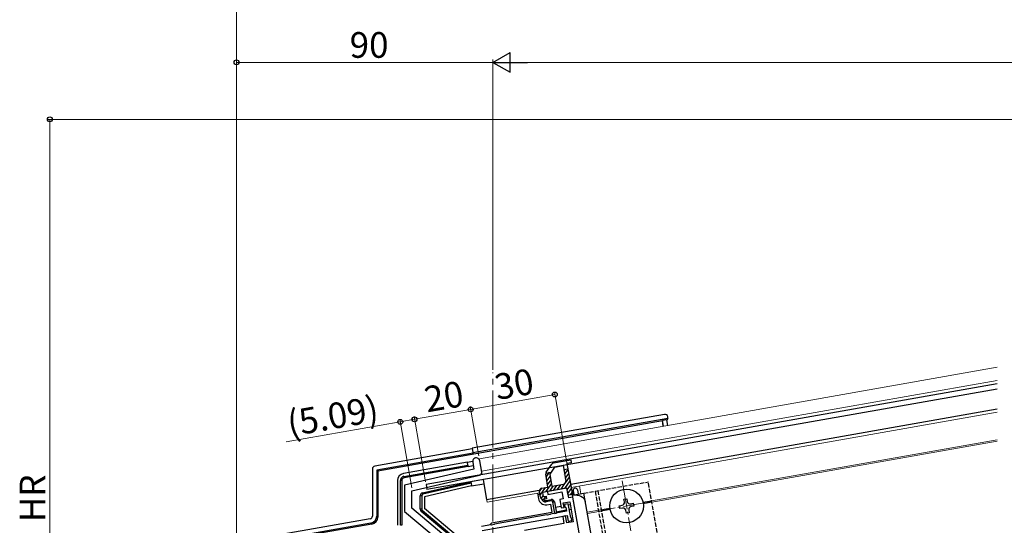
# Model space of a CAD drawing. Extents: x 0 to 1386, y 0 to 2243.
# Drawn here: x 210 to 555, y 1804 to 1981 of the extents above; entities that cross this region are included whole.
import ezdxf

# ---------------------------------------------------------------- set-up
doc = ezdxf.new("R2010")
doc.units = 0
doc.linetypes.add('YCENTER_1', pattern=[13, 10, -1, 1, -1])
doc.linetypes.add('YHIDDEN_1', pattern=[4, 3, -1])
for name, color, linetype, lineweight in [('YKK_11', 7, 'CONTINUOUS', 30), ('YKK_12', 2, 'CONTINUOUS', 13), ('YKK_13', 4, 'CONTINUOUS', 30), ('YKK_D', 6, 'CONTINUOUS', 13)]:
    doc.layers.add(name, color=color, linetype=linetype, lineweight=lineweight)
doc.styles.get("Standard").update_dxf_attribs({"font": 'txt', "bigfont": 'BIGFONT'})

msp = doc.modelspace()

# ---------------------------------------------------------------- linework, layer by layer
at = {"layer": 'YKK_11', "linetype": 'ByBlock', "lineweight": -2, "ltscale": 0.5}
for p, q in [((368.55, 1825.9), (369, 1823.37)), ((371.71, 1822.4), (371.02, 1826.34)), ((369, 1823.37), (344.66, 1817.75)), ((347.16, 1815.76), (370.95, 1821.25)), ((344.66, 1817.75), (344.66, 1808.59)), ((347.16, 1809.76), (347.16, 1815.76)), ((401.64, 1816.76), (394.75, 1815.55)), ((394.75, 1815.55), (394.92, 1814.56)), ((394.92, 1814.56), (399.85, 1815.43)), ((399.85, 1815.43), (400.28, 1812.97)), ((402.25, 1813.31), (401.64, 1816.76)), ((400.28, 1812.97), (399.1, 1812.76)), ((399.1, 1812.76), (399.62, 1809.8)), ((400.33, 1811.55), (402.59, 1811.95)), ((400.61, 1809.98), (400.33, 1811.55)), ((402.11, 1811.26), (400.83, 1811.03)), ((400.83, 1811.03), (400.91, 1810.24)), ((402.96, 1806.43), (402.11, 1811.26)), ((403.73, 1813.58), (402.25, 1813.31)), ((402.59, 1811.95), (403.83, 1804.96)), ((408.22, 1788.13), (403.73, 1813.58)), ((344.66, 1808.59), (357.61, 1797.73)), ((369.94, 1790.65), (347.16, 1809.76)), ((394.59, 1807.39), (376.22, 1804.15)), ((394.81, 1807.29), (394.59, 1807.39)), ((395.75, 1807.45), (394.81, 1807.29)), ((395.91, 1807.63), (395.75, 1807.45)), ((401.46, 1808.61), (395.91, 1807.63)), ((399.62, 1809.8), (400.61, 1809.98)), ((400.91, 1810.24), (401.21, 1809.99)), ((401.21, 1809.99), (401.46, 1808.61)), ((374.9, 1803.92), (371.62, 1803.34)), ((371.88, 1801.87), (401.72, 1807.13)), ((375.11, 1803.81), (374.9, 1803.92)), ((376.05, 1803.98), (375.11, 1803.81)), ((376.22, 1804.15), (376.05, 1803.98)), ((400.58, 1804.39), (386.7, 1801.94)), ((401.13, 1807.02), (400.14, 1806.85)), ((400.14, 1806.85), (400.58, 1804.39)), ((401.56, 1804.56), (401.13, 1807.02)), ((403.83, 1804.96), (401.56, 1804.56)), ((401.72, 1807.13), (402.07, 1805.16)), ((402.07, 1805.16), (403.35, 1805.38)), ((403.26, 1806.18), (402.96, 1806.43)), ((403.35, 1805.38), (403.26, 1806.18))]:
    msp.add_line(p, q, dxfattribs=at)
for centre, radius, start, end in [((369.79, 1826.12), 1.25, 10, 190), ((370.73, 1822.22), 1, 283, 10)]:
    msp.add_arc(centre, radius, start, end, dxfattribs=at)
at = {"layer": 'YKK_12', "ltscale": 2}
for p, q in [((370.89, 1827.08), (552.63, 1859.12)), ((371.67, 1822.65), (552.63, 1854.55)), ((370.89, 1827.08), (371.88, 1821.46)), ((372.19, 1819.69), (373.58, 1811.81)), ((373.58, 1811.81), (392.09, 1815.08))]:
    msp.add_line(p, q, dxfattribs=at)
at = {"layer": 'YKK_12', "linetype": 'YCENTER_1', "ltscale": 2}
msp.add_line((375.66, 973.04), (375.66, 1857.29), dxfattribs=at)
at = {"layer": 'YKK_12'}
for p, q in [((552.63, 1843.38), (403.12, 1817.02)), ((431.36, 1812.35), (552.63, 1833.73)), ((431.46, 1811.81), (552.63, 1833.18)), ((406.56, 1814.79), (406.08, 1817.54)), ((408.71, 1808.35), (416.7, 1809.76)), ((408.81, 1807.82), (416.79, 1809.23))]:
    msp.add_line(p, q, dxfattribs=at)
at = {"layer": 'YKK_12', "linetype": 'YCENTER_1'}
for p, q in [((421, 1819.26), (424.1, 1801.73)), ((431.32, 1812.04), (413.79, 1808.95))]:
    msp.add_line(p, q, dxfattribs=at)
at = {"layer": 'YKK_12', "linetype": 'YHIDDEN_1'}
for p, q in [((428.3, 1811.81), (431.36, 1812.35)), ((428.4, 1811.27), (431.46, 1811.81))]:
    msp.add_line(p, q, dxfattribs=at)
at = {"layer": 'YKK_13'}
for p, q in [((552.63, 1853.34), (352.18, 1817.99)), ((552.63, 1851.51), (352.49, 1816.22)), ((435.86, 1842.61), (368.38, 1830.72)), ((552.63, 1844.4), (402.95, 1818.01)), ((435.13, 1840.34), (335.25, 1822.73)), ((368.64, 1829.24), (437.1, 1841.31)), ((435.2, 1840.45), (435.13, 1840.34)), ((435.46, 1838.46), (435.13, 1840.34)), ((436.68, 1840.71), (435.2, 1840.45)), ((435.55, 1838.48), (435.2, 1840.45)), ((437.1, 1841.31), (436.68, 1840.71)), ((437.03, 1838.74), (436.68, 1840.71)), ((437.1, 1841.31), (437.01, 1841.81)), ((368.41, 1830.51), (334.18, 1824.47)), ((368.67, 1829.03), (334.86, 1823.07)), ((368.38, 1830.72), (368.64, 1829.24)), ((368.64, 1829.24), (368.67, 1829.03)), ((366.7, 1825.83), (344.23, 1821.87)), ((344.4, 1820.88), (366.87, 1824.85)), ((366.7, 1825.83), (368.54, 1826.15)), ((366.87, 1824.85), (366.7, 1825.83)), ((366.87, 1824.85), (366.96, 1824.35)), ((366.96, 1824.35), (368.77, 1824.67)), ((333.36, 1823.49), (333.36, 1806.95)), ((334.86, 1823.07), (335.25, 1822.73)), ((334.86, 1823.07), (334.86, 1806.95)), ((335.25, 1822.73), (335.25, 1806.61)), ((366.96, 1824.35), (344.49, 1820.39)), ((342.16, 1819.41), (342.16, 1803.71)), ((343.16, 1803.71), (343.16, 1819.41)), ((343.66, 1819.41), (343.16, 1819.41)), ((343.66, 1819.41), (343.66, 1803.71)), ((344.49, 1820.39), (344.4, 1820.88)), ((350.94, 1815.07), (367.91, 1818.98)), ((367.99, 1818.49), (351.05, 1814.58)), ((352.18, 1817.99), (352.49, 1816.22)), ((372.34, 1819.77), (367.91, 1818.98)), ((367.91, 1818.98), (367.99, 1818.49)), ((367.99, 1818.49), (368.17, 1817.5)), ((368.17, 1817.5), (372.44, 1818.26)), ((372.19, 1819.69), (373.4, 1812.8)), ((351.05, 1814.58), (350.94, 1815.07)), ((368.17, 1817.5), (351.66, 1813.69)), ((373.4, 1812.8), (391.92, 1816.06)), ((391.3, 1814.94), (391.39, 1814.45)), ((391.39, 1814.45), (392.18, 1814.58)), ((391.39, 1814.45), (391.65, 1812.97)), ((403.83, 1815.88), (404.1, 1814.35)), ((405.31, 1816.14), (405.58, 1814.61)), ((350.66, 1814.09), (350.16, 1814.09)), ((350.16, 1809.35), (350.16, 1814.09)), ((350.66, 1814.09), (350.66, 1809.35)), ((351.66, 1813.69), (351.66, 1809.59)), ((394.29, 1812.42), (396.06, 1812.73)), ((394.37, 1811.93), (394.29, 1812.42)), ((396.15, 1812.24), (394.37, 1811.93)), ((394.55, 1810.94), (395.83, 1811.17)), ((395.83, 1811.17), (396.35, 1808.21)), ((396.15, 1812.24), (396.06, 1812.73)), ((396.73, 1811.83), (397.22, 1811.92)), ((397.42, 1807.89), (396.73, 1811.83)), ((397.22, 1811.92), (397.91, 1807.98)), ((402.79, 1810.87), (402.19, 1810.77)), ((421.62, 1812.87), (422.61, 1813.05)), ((421.8, 1811.89), (421.62, 1812.87)), ((422.61, 1813.05), (422.78, 1812.06)), ((423.94, 1811.25), (424.93, 1811.42)), ((424.93, 1811.42), (425.1, 1810.44)), ((350.66, 1809.35), (350.16, 1809.35)), ((350.84, 1808.97), (350.52, 1808.59)), ((367.37, 1794.45), (350.52, 1808.59)), ((350.84, 1808.97), (367.69, 1794.84)), ((367.95, 1795.92), (351.66, 1809.59)), ((396.35, 1808.21), (375.12, 1804.47)), ((397.42, 1807.89), (397.91, 1807.98)), ((399.54, 1810.3), (397.57, 1809.95)), ((397.83, 1808.47), (401.37, 1809.1)), ((402.45, 1809.29), (403.05, 1809.39)), ((420, 1810.55), (420.99, 1810.73)), ((420.18, 1809.57), (420, 1810.55)), ((421.16, 1809.74), (420.18, 1809.57)), ((422.49, 1807.95), (422.32, 1808.93)), ((423.48, 1808.12), (422.49, 1807.95)), ((423.3, 1809.11), (423.48, 1808.12)), ((425.1, 1810.44), (424.11, 1810.26)), ((332.53, 1805.97), (284.18, 1797.44)), ((332.8, 1804.49), (301.66, 1799)), ((333.19, 1804.16), (301.66, 1798.6)), ((333.19, 1804.16), (332.8, 1804.49)), ((334.86, 1806.95), (335.25, 1806.61)), ((375.12, 1804.47), (374.62, 1803.87)), ((343.66, 1803.71), (343.16, 1803.71))]:
    msp.add_line(p, q, dxfattribs=at)
at = {"layer": 'YKK_13', "linetype": 'ByBlock', "lineweight": -2}
for p, q in [((394.35, 1822.37), (396.31, 1825.17)), ((396.96, 1825.58), (402.95, 1826.64)), ((397.42, 1824.14), (400.26, 1824.64)), ((400.26, 1824.64), (401.21, 1819.22)), ((403.12, 1825.65), (401.65, 1825.39)), ((401.65, 1825.39), (403.56, 1814.56)), ((402.95, 1826.64), (403.12, 1825.65)), ((394.98, 1817.11), (394.19, 1821.63)), ((394.2, 1822.05), (396.2, 1822.4)), ((395.7, 1821.68), (397.42, 1824.14)), ((396.46, 1817.37), (395.7, 1821.68)), ((401.99, 1823.42), (400.52, 1823.16)), ((400.4, 1818.06), (396.46, 1817.37)), ((392.35, 1813.6), (392.01, 1815.57)), ((392.82, 1816.73), (394.98, 1817.11)), ((401.64, 1816.76), (393.08, 1815.25)), ((393.08, 1815.25), (393.34, 1813.77)), ((402.08, 1814.3), (401.64, 1816.76)), ((403.56, 1814.56), (402.08, 1814.3)), ((393.34, 1813.77), (394.32, 1813.95)), ((394.5, 1812.96), (393.51, 1812.79)), ((394.32, 1813.95), (394.5, 1812.96))]:
    msp.add_line(p, q, dxfattribs=at)
at = {"layer": 'YKK_13', "linetype": 'Continuous', "lineweight": -2}
for p, q in [((394.19, 1822), (394.23, 1822.05)), ((394.37, 1820.59), (395.56, 1822.29)), ((400.58, 1822.82), (400.86, 1823.22)), ((400.81, 1821.49), (402.03, 1823.23)), ((401.04, 1820.16), (402.26, 1821.9)), ((394.26, 1815.46), (396.29, 1818.35)), ((394.6, 1819.27), (395.82, 1821)), ((394.84, 1817.94), (396.05, 1819.68)), ((398.24, 1816.16), (399.46, 1817.9)), ((399.57, 1816.4), (400.93, 1818.34)), ((400.9, 1816.63), (402.73, 1819.25)), ((401.13, 1818.63), (402.5, 1820.58)), ((401.75, 1816.18), (402.96, 1817.92)), ((392.01, 1815.56), (392.83, 1816.73)), ((392.24, 1814.23), (394.15, 1816.96)), ((395.59, 1815.69), (396.81, 1817.43)), ((396.92, 1815.93), (398.13, 1817.67)), ((401.98, 1814.86), (403.2, 1816.6)), ((402.85, 1814.43), (403.43, 1815.27)), ((392.6, 1813.09), (393.29, 1814.07)), ((393.56, 1812.8), (394.28, 1813.82))]:
    msp.add_line(p, q, dxfattribs=at)
at = {"layer": 'YKK_13', "linetype": 'YHIDDEN_1', "ltscale": 0.5}
for p, q in [((407.55, 1814.96), (430.2, 1818.95)), ((436.1, 1785.47), (430.2, 1818.95)), ((411.49, 1815.65), (417.39, 1782.17)), ((412.47, 1815.83), (418.38, 1782.34))]:
    msp.add_line(p, q, dxfattribs=at)
at = {"layer": 'YKK_13', "ltscale": 0.5}
for p, q in [((403.61, 1814.26), (407.55, 1814.96)), ((409.51, 1780.78), (403.61, 1814.26)), ((413.45, 1781.48), (407.55, 1814.96))]:
    msp.add_line(p, q, dxfattribs=at)
at = {"layer": 'YKK_13'}
msp.add_circle((422.55, 1810.5), 5.9, dxfattribs=at)
at = {"layer": 'YKK_13', "linetype": 'ByBlock', "lineweight": -2}
for centre, start, end in [((397.13, 1824.6), 100, 145), ((395.17, 1821.8), 145, 190), ((400.23, 1819.05), 280, 10), ((392.99, 1815.74), 100, 190), ((393.34, 1813.77), 190, 280)]:
    msp.add_arc(centre, 1, start, end, dxfattribs=at)
at = {"layer": 'YKK_13'}
for centre, radius, start, end in [((344.66, 1819.41), 2.5, 100, 180), ((344.66, 1819.41), 1.5, 100, 180), ((344.66, 1819.41), 1, 100, 180), ((351.16, 1814.09), 1, 103, 180), ((351.16, 1814.09), 0.5, 103, 180), ((404.57, 1816.01), 0.75, 100, 190), ((404.57, 1816.01), 0.75, 10, 100), ((394.11, 1813.4), 2.5, 190, 280), ((394.11, 1813.4), 1.5, 194.0086, 280), ((394.11, 1813.4), 1, 219.0269, 280), ((396.23, 1811.75), 1, 10, 100), ((396.23, 1811.75), 0.5, 10, 100), ((420.81, 1811.71), 1, 280, 10), ((423.77, 1812.23), 1, 190, 280), ((351.16, 1809.35), 1, 180, 230), ((351.16, 1809.35), 0.5, 180, 230), ((421.33, 1808.76), 1, 10, 100), ((424.29, 1809.28), 1, 100, 190)]:
    msp.add_arc(centre, radius, start, end, dxfattribs=at)
for centre, major_axis, ratio, start_param, end_param in [((436.03, 1841.63), (0.576, 0.822), 0.99628, 5.499651, 7.06672), ((334.36, 1823.48), (-0.768, 0.645), 0.996828, 5.586618, 6.979753), ((332.36, 1806.95), (0.768, -0.645), 0.996828, 5.586618, 6.979753), ((332.35, 1806.96), (1.92, -1.61), 0.996828, 5.586618, 6.979753), ((332.75, 1806.62), (1.92, -1.61), 0.996828, 5.586618, 6.979753)]:
    msp.add_ellipse(centre, major_axis=major_axis, ratio=ratio, start_param=start_param, end_param=end_param, dxfattribs=at)
at = {"layer": 'YKK_13', "ltscale": 0.5, "extrusion": (0, 0, -1)}
msp.add_ellipse((404.13, 1811.31), major_axis=(3.94, 0.69), ratio=0.75, start_param=4.712389, end_param=6.283185, dxfattribs=at)
at = {"layer": 'YKK_D'}
for p, q in [((285.66, 1794.74), (285.66, 1987.09)), ((285.66, 1794.74), (285.66, 1967.09)), ((375.66, 1858.29), (375.66, 1967.09)), ((375.66, 1858.29), (375.66, 1967.09)), ((375.66, 1966.09), (285.66, 1966.09)), ((1018.66, 1966.09), (382.66, 1966.09)), ((1016.09, 1946.09), (219.16, 1946.09)), ((220.16, 1674.04), (220.16, 1946.09)), ((397.38, 1849.57), (367.84, 1844.36)), ((403.61, 1814.26), (397.21, 1850.55)), ((370.71, 1828.06), (367.67, 1845.34)), ((370.71, 1828.06), (367.67, 1845.34)), ((367.84, 1844.36), (348.14, 1840.89)), ((343.13, 1840), (303.07, 1832.94)), ((347.22, 1816.8), (342.96, 1840.99)), ((348.14, 1840.89), (343.13, 1840)), ((352.01, 1818.98), (347.97, 1841.87)), ((352.01, 1818.98), (347.97, 1841.87))]:
    msp.add_line(p, q, dxfattribs=at)
at = {"layer": 'YKK_D', "lineweight": -2}
for p, q in [((375.66, 1966.09), (381.73, 1969.59)), ((381.73, 1962.59), (381.73, 1969.59)), ((375.66, 1966.09), (381.73, 1962.59)), ((375.66, 1966.09), (387.79, 1966.09))]:
    msp.add_line(p, q, dxfattribs=at)
at = {"layer": 'YKK_D', "linetype": 'ByBlock', "lineweight": -2}
for centre in [(285.66, 1966.09), (220.16, 1946.09), (397.38, 1849.57), (367.84, 1844.36), (367.84, 1844.36), (343.13, 1840), (348.14, 1840.89), (348.14, 1840.89)]:
    msp.add_circle(centre, 0.85, dxfattribs=at)

# ---------------------------------------------------------------- texts
at = {"layer": 'YKK_D'}
msp.add_text('90', height=9, dxfattribs=at).set_placement((325.38, 1967.69))
for s, rotation, p in [('30', 10, (377.13, 1847.62)), ('20', 10, (352.51, 1843.28)), ('(5.09)', 10, (304.37, 1834.79)), ('HR', 90, (218.56, 1804.79))]:
    msp.add_text(s, height=9, rotation=rotation, dxfattribs=at).set_placement(p)

doc.saveas('drawing.dxf')
